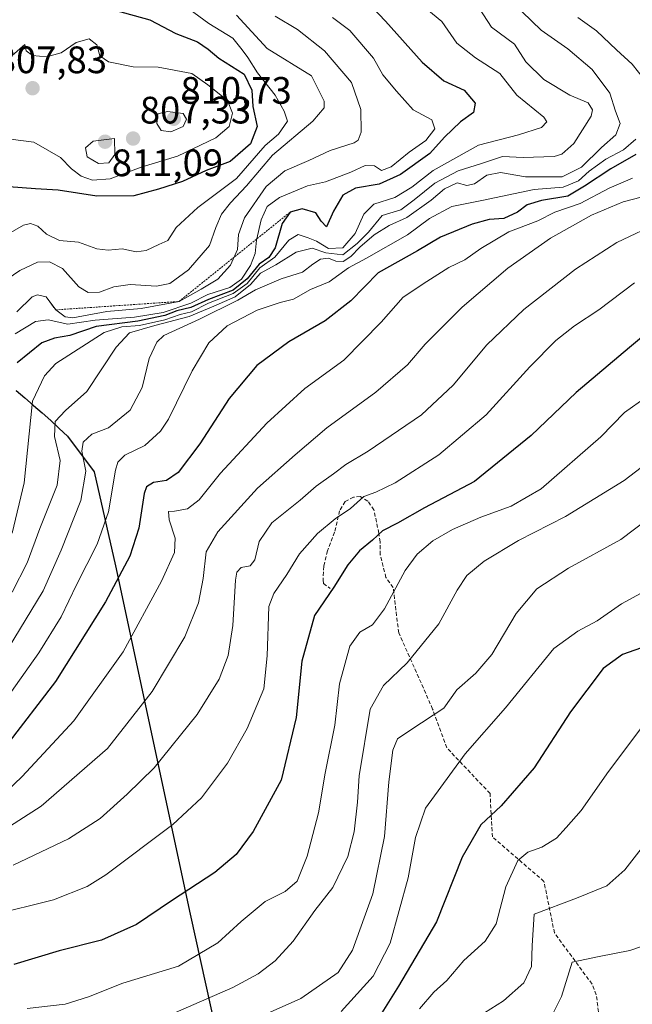
# Model space of a CAD drawing. Units: metres. Extents: x 609818 to 612151, y 4794099 to 4796301.
# Drawn here: x 611569 to 611729, y 4795577 to 4795835 of the extents above; entities that cross this region are included whole.
import ezdxf
from ezdxf.enums import TextEntityAlignment as Align

# ---------------------------------------------------------------- set-up
doc = ezdxf.new("R2010")
doc.units = ezdxf.units.M
doc.header["$MEASUREMENT"] = 0
doc.linetypes.add('TRAZOS', pattern=[0.75, 0.5, -0.25])
doc.linetypes.add('TRAZOSX2', pattern=[1.5, 1, -0.5])
for name, color, linetype, lineweight in [('Carátula', 7, 'Continuous', 5), ('Comarca', 2, 'Continuous', 13), ('Comarca CxS', 133, 'Continuous', 0), ('Comunidad autónoma', 142, 'Continuous', 30), ('Comunidad Autónoma CxS', 142, 'Continuous', 0), ('Curva de nivel maestra', 36, 'Continuous', 30), ('Curva de nivel normal', 36, 'Continuous', 0), ('Escarpado lineal', 39, 'TRAZOS', 0), ('Municipio', 9, 'Continuous', 13), ('Municipio CxS', 142, 'Continuous', 0), ('Provincia', 19, 'Continuous', 0), ('Provincia CxS', 1, 'Continuous', 0), ('Punto de cota en terreno', 7, 'Continuous', 0), ('Rótulo de punto de cota en terreno', 19, 'Continuous', 0), ('Senda', 19, 'TRAZOSX2', 0)]:
    doc.layers.add(name, color=color, linetype=linetype, lineweight=lineweight)
doc.styles.add('Arial', font='txt', dxfattribs={"height": 0.2})

# ---------------------------------------------------------------- blocks, each defined once
blk = doc.blocks.new('5PATER')
at = {"layer": 'Carátula', "linetype": 'Continuous', "lineweight": 5}
h = blk.add_hatch(color=250, dxfattribs=at)
edge = h.paths.add_edge_path()
edge.add_ellipse((0, 0.01), major_axis=(-1.33, -1.34), ratio=0.999422, start_angle=0, end_angle=360)

msp = doc.modelspace()

# ---------------------------------------------------------------- linework, layer by layer
at = {"layer": 'Comarca', "color": 2, "linetype": 'Continuous', "lineweight": 13}
msp.add_polyline3d([(611567.7, 4795737.86, 772.3), (611569.99, 4795735.93, 770.56), (611572.26, 4795733.97, 768.52), (611574.51, 4795731.98, 767.03), (611576.75, 4795729.98, 765.08), (611578.97, 4795727.95, 763.65), (611581.17, 4795725.9, 762.2), (611588.1, 4795716.56, 757.98), (611593.73, 4795691.95, 751.01), (611613.31, 4795600.76, 723.17), (611650.71, 4795431.44, 667.96)], dxfattribs=at)
at = {"layer": 'Comarca CxS', "color": 133, "linetype": 'Continuous', "lineweight": 0}
msp.add_polyline3d([(611567.7, 4795737.86, 772.3), (611569.99, 4795735.93, 770.56), (611572.26, 4795733.97, 768.52), (611574.51, 4795731.98, 767.03), (611576.75, 4795729.98, 765.08), (611578.97, 4795727.95, 763.65), (611581.17, 4795725.9, 762.2), (611588.1, 4795716.56, 757.98), (611593.73, 4795691.95, 751.01), (611613.31, 4795600.76, 723.17), (611650.71, 4795431.44, 667.96)], dxfattribs=at)
msp.add_polyline3d([(611567.7, 4795737.86, 772.3), (611569.99, 4795735.93, 770.56), (611572.26, 4795733.97, 768.52), (611574.51, 4795731.98, 767.03), (611576.75, 4795729.98, 765.08), (611578.97, 4795727.95, 763.65), (611581.17, 4795725.9, 762.2), (611588.1, 4795716.56, 757.98), (611593.73, 4795691.95, 751.01), (611613.31, 4795600.76, 723.17), (611650.71, 4795431.44, 667.96)], dxfattribs=at)
at = {"layer": 'Comunidad autónoma', "color": 142, "linetype": 'Continuous', "lineweight": 30}
msp.add_polyline3d([(611567.7, 4795737.86, 772.3), (611569.99, 4795735.93, 770.56), (611572.26, 4795733.97, 768.52), (611574.51, 4795731.98, 767.03), (611576.75, 4795729.98, 765.08), (611578.97, 4795727.95, 763.65), (611581.17, 4795725.9, 762.2), (611588.1, 4795716.56, 757.98), (611593.73, 4795691.95, 751.01), (611613.31, 4795600.76, 723.17), (611650.71, 4795431.44, 667.96)], dxfattribs=at)
at = {"layer": 'Comunidad Autónoma CxS', "color": 142, "linetype": 'Continuous', "lineweight": 0}
msp.add_polyline3d([(611567.7, 4795737.86, 772.3), (611569.99, 4795735.93, 770.56), (611572.26, 4795733.97, 768.52), (611574.51, 4795731.98, 767.03), (611576.75, 4795729.98, 765.08), (611578.97, 4795727.95, 763.65), (611581.17, 4795725.9, 762.2), (611588.1, 4795716.56, 757.98), (611593.73, 4795691.95, 751.01), (611613.31, 4795600.76, 723.17), (611650.71, 4795431.44, 667.96)], dxfattribs=at)
msp.add_polyline3d([(611567.7, 4795737.86, 772.3), (611569.99, 4795735.93, 770.56), (611572.26, 4795733.97, 768.52), (611574.51, 4795731.98, 767.03), (611576.75, 4795729.98, 765.08), (611578.97, 4795727.95, 763.65), (611581.17, 4795725.9, 762.2), (611588.1, 4795716.56, 757.98), (611593.73, 4795691.95, 751.01), (611613.31, 4795600.76, 723.17), (611650.71, 4795431.44, 667.96)], dxfattribs=at)
at = {"layer": 'Curva de nivel maestra', "color": 36, "linetype": 'Continuous', "lineweight": 30}
for points in [[(611657.64, 4795841.77, 775), (611664.48, 4795834.59, 775), (611674.1, 4795823.8, 775), (611679.81, 4795818.98, 775), (611685.13, 4795816.54, 775), (611687.97, 4795813.07, 775), (611687.55, 4795810.69, 775), (611684.12, 4795808.24, 775), (611679.91, 4795804.19, 775), (611676.1, 4795799.92, 775), (611668.43, 4795794.42, 775), (611662.81, 4795791.85, 775), (611656.62, 4795790.86, 775), (611653.3, 4795789.03, 775), (611650.82, 4795784.85, 775), (611649.03, 4795780.7, 775), (611647.62, 4795782.17, 775), (611646.2, 4795784.42, 775), (611642.68, 4795785.4, 775), (611639.46, 4795784.54, 775), (611637.37, 4795781.57, 775), (611635.54, 4795775.2, 775), (611633.88, 4795772.72, 775), (611631.34, 4795770.96, 775), (611628.25, 4795767.08, 775), (611624.56, 4795764.15, 775), (611618.11, 4795761.73, 775), (611613.44, 4795759.58, 775), (611609.77, 4795758.72, 775), (611606.64, 4795757.52, 775), (611599.58, 4795756.04, 775), (611588.65, 4795754.6, 775), (611581.78, 4795752.26, 775), (611577.78, 4795751.58, 775), (611574.45, 4795750.34, 775), (611568, 4795745.15, 775)], [(611593.56, 4795837.46, 800), (611602.77, 4795834.95, 800), (611609.52, 4795831.34, 800), (611615.21, 4795829.15, 800), (611618.01, 4795827.25, 800), (611620.84, 4795824.85, 800), (611627.44, 4795820.71, 800), (611629.42, 4795816.5, 800), (611629.7, 4795812.26, 800), (611630.87, 4795806.98, 800), (611629.14, 4795802.42, 800), (611623.75, 4795797.8, 800), (611617.5, 4795795.48, 800), (611611.33, 4795792.62, 800), (611604.99, 4795790.6, 800), (611598.51, 4795788.86, 800), (611588.84, 4795788.77, 800), (611578.72, 4795790.33, 800), (611572.78, 4795790.64, 800), (611565.78, 4795791.17, 800)], [(611730.09, 4795799.62, 750), (611723.52, 4795795.9, 750), (611716.63, 4795791.35, 750), (611712.25, 4795788.75, 750), (611705.39, 4795787.62, 750), (611701.59, 4795786.49, 750), (611699.1, 4795784.54, 750), (611695.48, 4795782.86, 750), (611691.64, 4795782.68, 750), (611687.2, 4795781.43, 750), (611678.92, 4795778, 750), (611672.86, 4795774.41, 750), (611662.54, 4795768.63, 750), (611655.44, 4795761.36, 750), (611648.64, 4795756.11, 750), (611639.11, 4795750.64, 750), (611630.77, 4795744.37, 750), (611623.54, 4795735.73, 750), (611615.84, 4795723.93, 750), (611610.11, 4795716.43, 750), (611607.11, 4795714.26, 750), (611603.69, 4795713.8, 750), (611601.87, 4795712.6, 750), (611601.21, 4795710.92, 750), (611599.84, 4795701.81, 750), (611597.51, 4795694.48, 750), (611591.13, 4795682.49, 750), (611578.02, 4795661.71, 750), (611564.99, 4795644.71, 750)], [(611737.26, 4795756.42, 725), (611728.39, 4795749.15, 725), (611714.43, 4795737.37, 725), (611702.66, 4795726.04, 725), (611687.84, 4795714.08, 725), (611674.72, 4795707.16, 725), (611667.6, 4795703.17, 725), (611663.72, 4795701.12, 725), (611661.1, 4795698.68, 725), (611657.64, 4795695.86, 725), (611654.61, 4795692.19, 725), (611650.98, 4795686.36, 725), (611645.88, 4795678.94, 725), (611642.54, 4795667.01, 725), (611641.05, 4795652.26, 725), (611637.12, 4795635.81, 725), (611629.82, 4795622.42, 725), (611625.34, 4795616.38, 725), (611619.77, 4795611.66, 725), (611608.44, 4795604.24, 725), (611599.25, 4795598.08, 725), (611590.02, 4795593.97, 725), (611578.93, 4795591.19, 725), (611567.13, 4795587.54, 725)], [(611733.02, 4795671.02, 700), (611726.56, 4795668.74, 700), (611721.53, 4795665.04, 700), (611712.92, 4795653.71, 700), (611703.44, 4795639.05, 700), (611694.75, 4795629.09, 700), (611689.42, 4795624.15, 700), (611684.53, 4795615.66, 700), (611677.82, 4795598.72, 700), (611667.89, 4795581.94, 700), (611662.61, 4795573.56, 700)]]:
    msp.add_polyline3d(points, dxfattribs=at)
at = {"layer": 'Curva de nivel normal', "color": 36, "linetype": 'Continuous', "lineweight": 0}
for points in [[(611561.05, 4795776.27, 795), (611569.66, 4795781.15, 795), (611571.43, 4795781.55, 795), (611573.38, 4795780.92, 795), (611575.67, 4795778.76, 795), (611579.07, 4795777.1, 795), (611584, 4795776.67, 795), (611588.87, 4795774.98, 795), (611591.78, 4795774.57, 795), (611595.44, 4795775, 795), (611599.11, 4795774.14, 795), (611601.77, 4795774.52, 795), (611605.11, 4795776.11, 795), (611607.44, 4795777.11, 795), (611609.61, 4795780.5, 795), (611615.3, 4795785.78, 795), (611625.44, 4795793.38, 795), (611632.94, 4795802.02, 795), (611636.44, 4795805.02, 795), (611638.77, 4795808.36, 795), (611637.95, 4795811.02, 795), (611635.54, 4795815.16, 795), (611630.92, 4795821.03, 795), (611628.43, 4795825.07, 795), (611626.91, 4795827.1, 795), (611624.47, 4795830.09, 795), (611618.15, 4795833.95, 795), (611607.71, 4795841.73, 795)], [(611697.76, 4795839.46, 760), (611705.25, 4795832.2, 760), (611712.27, 4795827.31, 760), (611718.62, 4795821.88, 760), (611723.29, 4795815.72, 760), (611724.76, 4795810.99, 760), (611725.98, 4795807.76, 760), (611724.86, 4795804.79, 760), (611721.07, 4795801.5, 760), (611715.88, 4795796.32, 760), (611710.74, 4795793.82, 760), (611701.2, 4795793.8, 760), (611694.6, 4795794.91, 760), (611691, 4795794.26, 760), (611687.81, 4795791.99, 760), (611685.8, 4795791.55, 760), (611683.23, 4795792.2, 760), (611679.93, 4795790.65, 760), (611676.47, 4795787.74, 760), (611670.1, 4795783.18, 760), (611665.44, 4795781.04, 760), (611661.48, 4795778.6, 760), (611657.78, 4795775.43, 760), (611655.44, 4795772.91, 760), (611653.43, 4795771.66, 760), (611651.45, 4795771.75, 760), (611649.51, 4795772.52, 760), (611647.46, 4795772.24, 760), (611645.44, 4795770.92, 760), (611642.77, 4795768.88, 760), (611637.11, 4795767.13, 760), (611630.44, 4795764.24, 760), (611625.77, 4795761.48, 760), (611615.72, 4795756.55, 760), (611606.36, 4795752.27, 760), (611604.55, 4795750.56, 760), (611602.52, 4795746.28, 760), (611600.68, 4795738.67, 760), (611597.56, 4795732.72, 760), (611591.88, 4795728.13, 760), (611587.54, 4795726.39, 760), (611585.26, 4795724.35, 760), (611584.94, 4795721.95, 760), (611585.93, 4795716.7, 760), (611584.67, 4795709.04, 760), (611579.48, 4795696.04, 760), (611574.76, 4795685.41, 760), (611562.54, 4795665.41, 760)], [(611688.99, 4795838.01, 765), (611692.3, 4795833.01, 765), (611698.32, 4795828.56, 765), (611701.28, 4795823.95, 765), (611705.96, 4795819.28, 765), (611712.82, 4795815.18, 765), (611717.55, 4795813.16, 765), (611718.72, 4795811.36, 765), (611718.34, 4795809.72, 765), (611713.86, 4795802.51, 765), (611710.7, 4795799.76, 765), (611708.69, 4795799.14, 765), (611700.52, 4795798.9, 765), (611695.16, 4795799.16, 765), (611689.66, 4795797.28, 765), (611683.49, 4795795.38, 765), (611677.43, 4795792.13, 765), (611672.03, 4795787.82, 765), (611668.46, 4795785.15, 765), (611663.62, 4795783.69, 765), (611659.99, 4795779.36, 765), (611657.04, 4795776.31, 765), (611653.26, 4795773.38, 765), (611648.87, 4795773.9, 765), (611645.3, 4795775.13, 765), (611641.11, 4795774.05, 765), (611635.77, 4795770.73, 765), (611631.77, 4795768.56, 765), (611629.11, 4795765.63, 765), (611625.11, 4795762.42, 765), (611619.52, 4795759.97, 765), (611613.07, 4795757.28, 765), (611604.01, 4795754.92, 765), (611597.43, 4795752.92, 765), (611593.94, 4795749.22, 765), (611586.25, 4795737.64, 765), (611580.64, 4795732.65, 765), (611577.89, 4795729.72, 765), (611577.73, 4795725.82, 765), (611579.27, 4795719.53, 765), (611578.45, 4795713.08, 765), (611573.94, 4795701.7, 765), (611570.56, 4795692.71, 765), (611566.61, 4795685.04, 765)], [(611673.8, 4795838.91, 770), (611679.22, 4795834.52, 770), (611683.2, 4795828.84, 770), (611688.03, 4795824.94, 770), (611694.43, 4795820.88, 770), (611698.88, 4795815.17, 770), (611705.98, 4795809.45, 770), (611706.77, 4795808.25, 770), (611705.4, 4795806.69, 770), (611699.31, 4795804.79, 770), (611688.83, 4795802.08, 770), (611676.93, 4795795.5, 770), (611671.39, 4795791.1, 770), (611666.94, 4795788.41, 770), (611661.39, 4795786.61, 770), (611658.83, 4795784.02, 770), (611656.52, 4795778.98, 770), (611653.3, 4795775.18, 770), (611649.51, 4795775.05, 770), (611646.4, 4795776.98, 770), (611644.18, 4795777.85, 770), (611641.6, 4795778.74, 770), (611639.11, 4795777.19, 770), (611635.44, 4795772.75, 770), (611631.55, 4795770.02, 770), (611628.2, 4795765.9, 770), (611624.55, 4795763.25, 770), (611618.11, 4795760.75, 770), (611613.67, 4795758.47, 770), (611610.71, 4795757.78, 770), (611606.66, 4795756.34, 770), (611600.04, 4795754.9, 770), (611595.42, 4795754.54, 770), (611590.78, 4795753.06, 770), (611578.11, 4795744.94, 770), (611575.16, 4795741.7, 770), (611571.96, 4795735.03, 770), (611569.76, 4795713.67, 770), (611566.62, 4795700.54, 770)], [(611625.47, 4795836.11, 790), (611633.44, 4795827.37, 790), (611645.11, 4795820.23, 790), (611648.44, 4795813.6, 790), (611648.4, 4795811.89, 790), (611645.44, 4795808.37, 790), (611634.84, 4795799.48, 790), (611628.05, 4795791.45, 790), (611623.84, 4795787, 790), (611621.5, 4795784.02, 790), (611620, 4795780.55, 790), (611618.35, 4795775.82, 790), (611612.87, 4795769.42, 790), (611608, 4795765.84, 790), (611604.47, 4795765.16, 790), (611597.59, 4795765.59, 790), (611593.3, 4795764.98, 790), (611589.58, 4795763.61, 790), (611586.54, 4795763.54, 790), (611584.14, 4795765.05, 790), (611579.86, 4795769.77, 790), (611576.44, 4795771.51, 790), (611573.28, 4795771.46, 790), (611568.67, 4795769.32, 790), (611559.78, 4795763.3, 790)], [(611650.63, 4795835.49, 780), (611655.14, 4795832.12, 780), (611661.38, 4795824.85, 780), (611663.8, 4795820.5, 780), (611667.36, 4795816.23, 780), (611671.76, 4795811.34, 780), (611676.63, 4795808.69, 780), (611677.45, 4795806.42, 780), (611675.08, 4795803.28, 780), (611670.72, 4795800.25, 780), (611666, 4795796.4, 780), (611663.47, 4795795.47, 780), (611661.6, 4795796.68, 780), (611659.14, 4795796.76, 780), (611655.43, 4795795.02, 780), (611648.78, 4795792.53, 780), (611644.02, 4795791.49, 780), (611636.68, 4795788.43, 780), (611633.5, 4795786.01, 780), (611631.86, 4795782.54, 780), (611630.67, 4795777.26, 780), (611630.3, 4795773.74, 780), (611629.15, 4795770.6, 780), (611626.75, 4795767.04, 780), (611623.69, 4795764.79, 780), (611617.95, 4795763.03, 780), (611613.44, 4795760.75, 780), (611606.18, 4795758.28, 780), (611598.7, 4795757.04, 780), (611588.36, 4795756.3, 780), (611581.28, 4795755.22, 780), (611576.08, 4795756.38, 780), (611572.78, 4795755.92, 780), (611567.45, 4795752.67, 780)], [(611635.6, 4795835.84, 785), (611641.44, 4795832.35, 785), (611648.53, 4795826.78, 785), (611655.57, 4795818.49, 785), (611657.98, 4795811.44, 785), (611658.09, 4795805.49, 785), (611657.34, 4795803.39, 785), (611656.24, 4795802.72, 785), (611650.01, 4795800.7, 785), (611644.37, 4795798.08, 785), (611638.08, 4795795.35, 785), (611633.22, 4795791.3, 785), (611627.56, 4795783.07, 785), (611625.92, 4795778.75, 785), (611625.66, 4795774.75, 785), (611623.9, 4795770.69, 785), (611620.52, 4795767.02, 785), (611616.17, 4795764.38, 785), (611610.39, 4795761.18, 785), (611600.43, 4795759.35, 785), (611591.43, 4795758.55, 785), (611582.56, 4795756.91, 785), (611580.56, 4795757.15, 785), (611578.06, 4795758.97, 785), (611575.55, 4795762.41, 785), (611573.28, 4795762.95, 785), (611571.92, 4795762.43, 785), (611567.88, 4795758.49, 785)], [(611714.92, 4795835.52, 755), (611719.74, 4795832, 755), (611724.97, 4795827.05, 755), (611729.14, 4795823.33, 755), (611732.41, 4795819.15, 755)], [(611563.5, 4795804.01, 805), (611572.34, 4795802.92, 805), (611579.3, 4795798.89, 805), (611582.22, 4795795.89, 805), (611584.76, 4795794, 805), (611587.72, 4795792.93, 805), (611592.29, 4795793.28, 805), (611600.42, 4795796.3, 805), (611609.98, 4795799.2, 805), (611620, 4795803.98, 805), (611623.54, 4795807.02, 805), (611624.41, 4795810.48, 805), (611623.04, 4795813.76, 805), (611617.94, 4795817.89, 805), (611613.76, 4795820.83, 805), (611604.9, 4795822.51, 805), (611598.34, 4795822.58, 805), (611591.91, 4795823.88, 805), (611589.61, 4795825.51, 805), (611588.8, 4795828.36, 805), (611586.84, 4795829.94, 805), (611583.4, 4795829.02, 805), (611579.5, 4795826.29, 805), (611575.64, 4795825.19, 805), (611571.95, 4795825.6, 805), (611570.36, 4795826.82, 805), (611569.96, 4795828.42, 805), (611566.61, 4795825.59, 805)], [(611608.25, 4795805.61, 810), (611611.47, 4795806.96, 810), (611612.34, 4795808.9, 810), (611611.44, 4795810.37, 810), (611607.39, 4795810.88, 810), (611604.84, 4795810.31, 810), (611604.55, 4795807.8, 810), (611605.69, 4795805.98, 810), (611608.25, 4795805.61, 810)], [(611730.09, 4795803.71, 755), (611726.87, 4795800.84, 755), (611722.22, 4795798.4, 755), (611717.86, 4795795.28, 755), (611715.07, 4795792.76, 755), (611711.08, 4795791.13, 755), (611703.47, 4795790.5, 755), (611689.7, 4795787.63, 755), (611681.86, 4795786.08, 755), (611675.98, 4795782.88, 755), (611670.22, 4795778.6, 755), (611659.54, 4795772.53, 755), (611654.76, 4795770, 755), (611649.68, 4795766.33, 755), (611644.82, 4795764.27, 755), (611640.37, 4795761.79, 755), (611636.86, 4795760.88, 755), (611630.87, 4795758.94, 755), (611622.96, 4795754.82, 755), (611618.2, 4795750.37, 755), (611613.86, 4795743.02, 755), (611607.6, 4795730.34, 755), (611605.49, 4795727.2, 755), (611601.44, 4795723.42, 755), (611596.16, 4795720.94, 755), (611594.36, 4795719.07, 755), (611593.77, 4795716.97, 755), (611591.94, 4795706.09, 755), (611588.95, 4795697.62, 755), (611583.52, 4795687.02, 755), (611579.5, 4795678.62, 755), (611573.62, 4795669.19, 755), (611563.96, 4795655.45, 755)], [(611589.24, 4795797.3, 810), (611592.02, 4795797.51, 810), (611593.57, 4795799.66, 810), (611593.45, 4795803.87, 810), (611587.9, 4795803.18, 810), (611585.83, 4795801.42, 810), (611586.3, 4795799.06, 810), (611589.24, 4795797.3, 810)], [(611729.22, 4795793.47, 745), (611723.09, 4795790.88, 745), (611715.52, 4795786.81, 745), (611708.82, 4795784.54, 745), (611704.39, 4795782.26, 745), (611696.76, 4795779.41, 745), (611689.44, 4795775.06, 745), (611685.3, 4795772.04, 745), (611681.1, 4795770.09, 745), (611675.31, 4795766.38, 745), (611669.13, 4795762.28, 745), (611663.33, 4795755.73, 745), (611653.53, 4795745.81, 745), (611643.32, 4795738.4, 745), (611633.39, 4795729.33, 745), (611621.28, 4795716.18, 745), (611615.67, 4795709.22, 745), (611612.59, 4795706.89, 745), (611609.22, 4795706.24, 745), (611607.63, 4795706.22, 745), (611607.76, 4795703.96, 745), (611609.34, 4795699.22, 745), (611609.16, 4795695.48, 745), (611605.82, 4795687.9, 745), (611595.72, 4795669.47, 745), (611582.85, 4795651.41, 745), (611569.28, 4795636.83, 745), (611562.76, 4795630.63, 745)], [(611738.19, 4795790.21, 740), (611726.78, 4795787.24, 740), (611718.42, 4795783.79, 740), (611707.72, 4795777.79, 740), (611696.52, 4795769.89, 740), (611684.58, 4795759.69, 740), (611678.32, 4795753.36, 740), (611674.88, 4795750.03, 740), (611670.22, 4795744.6, 740), (611661.97, 4795737.4, 740), (611649.1, 4795728.12, 740), (611640.77, 4795721.01, 740), (611630.98, 4795712.32, 740), (611620.58, 4795700.84, 740), (611617.5, 4795695.61, 740), (611616.74, 4795688.64, 740), (611615.48, 4795682.28, 740), (611611.91, 4795673.38, 740), (611603.33, 4795659.04, 740), (611591.66, 4795644.17, 740), (611574.22, 4795629.02, 740), (611559.05, 4795619.37, 740)], [(611736.58, 4795782.06, 735), (611725.07, 4795776.63, 735), (611714.25, 4795769.67, 735), (611700.75, 4795759.04, 735), (611691.04, 4795749.84, 735), (611682.21, 4795739.29, 735), (611673.95, 4795731.49, 735), (611659.97, 4795721.95, 735), (611654.08, 4795718.51, 735), (611650.89, 4795716.02, 735), (611646.29, 4795712.82, 735), (611642.15, 4795709.16, 735), (611634.72, 4795703.19, 735), (611631.35, 4795698.36, 735), (611630.27, 4795693.57, 735), (611629.06, 4795691.96, 735), (611626.63, 4795691.5, 735), (611625.52, 4795690.26, 735), (611625.18, 4795688.19, 735), (611624.51, 4795676.31, 735), (611623.27, 4795668.45, 735), (611620.86, 4795662.31, 735), (611615.14, 4795653.04, 735), (611603.88, 4795639.05, 735), (611596.77, 4795632.13, 735), (611589.74, 4795625.78, 735), (611581.45, 4795620.45, 735), (611566.92, 4795613.54, 735)], [(611729.7, 4795766.02, 730), (611720.36, 4795759.02, 730), (611714.05, 4795754.8, 730), (611709.12, 4795750.94, 730), (611702.3, 4795744.08, 730), (611690.82, 4795731.52, 730), (611678.5, 4795721.01, 730), (611667.04, 4795713.65, 730), (611661.92, 4795711.23, 730), (611658.84, 4795710.09, 730), (611655.3, 4795707.01, 730), (611651.3, 4795704.29, 730), (611646.63, 4795700.4, 730), (611641.99, 4795695.14, 730), (611638.64, 4795689.7, 730), (611635.25, 4795684.74, 730), (611633.93, 4795681.28, 730), (611633.45, 4795668.38, 730), (611632.6, 4795659.72, 730), (611628.25, 4795649.38, 730), (611623.04, 4795640.26, 730), (611616.25, 4795631.23, 730), (611608.79, 4795624.26, 730), (611591.22, 4795611.02, 730), (611586.34, 4795607.99, 730), (611577.52, 4795604.53, 730), (611561.2, 4795600.53, 730)], [(611732.8, 4795736.1, 720), (611727.09, 4795732.11, 720), (611720.94, 4795725.74, 720), (611705.28, 4795712.08, 720), (611697.43, 4795707.54, 720), (611689.43, 4795704.7, 720), (611682.01, 4795701.45, 720), (611676.9, 4795698.47, 720), (611672.77, 4795695.04, 720), (611669.66, 4795690.71, 720), (611664.26, 4795680.66, 720), (611661.08, 4795676.53, 720), (611657.72, 4795674.63, 720), (611655.16, 4795670.92, 720), (611652.45, 4795661.06, 720), (611651.17, 4795650.24, 720), (611648.67, 4795637.65, 720), (611646.95, 4795627.24, 720), (611643.98, 4795615.93, 720), (611641.37, 4795609.39, 720), (611638.23, 4795606.72, 720), (611632.93, 4795604.05, 720), (611626.63, 4795598.85, 720), (611620.58, 4795593.23, 720), (611610.22, 4795587.16, 720), (611595.68, 4795582.72, 720), (611586.68, 4795579.13, 720), (611580.56, 4795577.15, 720), (611570.62, 4795576.02, 720)], [(611755.94, 4795736.39, 715), (611726.99, 4795714.26, 715), (611711.62, 4795704.87, 715), (611699.3, 4795698.62, 715), (611690.34, 4795693.18, 715), (611685.8, 4795689.46, 715), (611683.22, 4795685.56, 715), (611678.46, 4795676.81, 715), (611670.13, 4795666.56, 715), (611664, 4795660.58, 715), (611660.45, 4795654.42, 715), (611657.59, 4795636.93, 715), (611657.15, 4795630.11, 715), (611656.27, 4795622.28, 715), (611654.58, 4795615.86, 715), (611650.69, 4795607.72, 715), (611645.98, 4795601.72, 715), (611640.32, 4795593.66, 715), (611635.54, 4795588.55, 715), (611631.11, 4795585.13, 715), (611624.44, 4795581.54, 715), (611604.02, 4795572.68, 715)], [(611743.72, 4795712.1, 710), (611726.16, 4795698.85, 710), (611712.42, 4795691.34, 710), (611704.1, 4795685.9, 710), (611698.75, 4795679.45, 710), (611692.32, 4795668.73, 710), (611688.11, 4795663.89, 710), (611683.15, 4795659.45, 710), (611679.73, 4795654.71, 710), (611671.13, 4795649.05, 710), (611667.59, 4795646.62, 710), (611666.38, 4795643.71, 710), (611665.34, 4795635.38, 710), (611664.18, 4795621.05, 710), (611661.13, 4795606.05, 710), (611655.84, 4795591.32, 710), (611652.12, 4795585.46, 710), (611642.28, 4795578.66, 710), (611626.22, 4795571.5, 710)], [(611731.32, 4795684.67, 705), (611726.35, 4795682, 705), (611719.98, 4795677.53, 705), (611714.88, 4795674.86, 705), (611708.61, 4795670.31, 705), (611695.96, 4795654.8, 705), (611685.36, 4795642.71, 705), (611674.97, 4795628.53, 705), (611672.32, 4795620.84, 705), (611670.4, 4795610.23, 705), (611665.72, 4795593.13, 705), (611661.24, 4795584.52, 705), (611652.83, 4795575.28, 705)], [(611733.46, 4795652.14, 695), (611722.91, 4795638.11, 695), (611715.79, 4795627.93, 695), (611711.81, 4795623.41, 695), (611709.32, 4795620.69, 695), (611705.49, 4795618.32, 695), (611701.76, 4795616.98, 695), (611699.15, 4795614.82, 695), (611695.98, 4795607.89, 695), (611693.48, 4795598.25, 695), (611690.61, 4795593.64, 695), (611684.97, 4795588.62, 695), (611680.53, 4795583.4, 695), (611677.19, 4795580.37, 695), (611673.41, 4795575.94, 695)], [(611734.92, 4795622.23, 690), (611727.18, 4795612.33, 690), (611722.52, 4795608.2, 690), (611714.5, 4795604.93, 690), (611703.43, 4795600.72, 690), (611702.9, 4795592.52, 690), (611702.74, 4795587.06, 690), (611700.69, 4795582.79, 690), (611695.42, 4795578.05, 690), (611688.79, 4795573.88, 690)], [(611733.8, 4795593.07, 685), (611728.55, 4795591.25, 685), (611720.5, 4795589.71, 685), (611713.42, 4795588.21, 685), (611710.61, 4795579.17, 685), (611708.26, 4795574.5, 685)]]:
    msp.add_polyline3d(points, dxfattribs=at)
at = {"layer": 'Escarpado lineal', "color": 39, "linetype": 'TRAZOS', "lineweight": 0}
msp.add_polyline3d([(611575.55, 4795762.41, 785.95), (611578.06, 4795758.97, 785.95), (611610.39, 4795761.18, 785.95), (611639.46, 4795784.54, 785.95)], dxfattribs=at)
at = {"layer": 'Municipio', "color": 9, "linetype": 'Continuous', "lineweight": 13}
msp.add_polyline3d([(611567.7, 4795737.86, 772.3), (611569.99, 4795735.93, 770.56), (611572.26, 4795733.97, 768.52), (611574.51, 4795731.98, 767.03), (611576.75, 4795729.98, 765.08), (611578.97, 4795727.95, 763.65), (611581.17, 4795725.9, 762.2), (611588.1, 4795716.56, 757.98), (611593.73, 4795691.95, 751.01), (611613.31, 4795600.76, 723.17), (611650.71, 4795431.44, 667.96)], dxfattribs=at)
at = {"layer": 'Municipio CxS', "color": 142, "linetype": 'Continuous', "lineweight": 0}
msp.add_polyline3d([(611567.7, 4795737.86, 772.3), (611569.99, 4795735.93, 770.56), (611572.26, 4795733.97, 768.52), (611574.51, 4795731.98, 767.03), (611576.75, 4795729.98, 765.08), (611578.97, 4795727.95, 763.65), (611581.17, 4795725.9, 762.2), (611588.1, 4795716.56, 757.98), (611593.73, 4795691.95, 751.01), (611613.31, 4795600.76, 723.17), (611650.71, 4795431.44, 667.96)], dxfattribs=at)
msp.add_polyline3d([(611567.7, 4795737.86, 772.3), (611569.99, 4795735.93, 770.56), (611572.26, 4795733.97, 768.52), (611574.51, 4795731.98, 767.03), (611576.75, 4795729.98, 765.08), (611578.97, 4795727.95, 763.65), (611581.17, 4795725.9, 762.2), (611588.1, 4795716.56, 757.98), (611593.73, 4795691.95, 751.01), (611613.31, 4795600.76, 723.17), (611650.71, 4795431.44, 667.96)], dxfattribs=at)
at = {"layer": 'Provincia', "color": 19, "linetype": 'Continuous', "lineweight": 0}
msp.add_polyline3d([(611567.7, 4795737.86, 772.3), (611569.99, 4795735.93, 770.56), (611572.26, 4795733.97, 768.52), (611574.51, 4795731.98, 767.03), (611576.75, 4795729.98, 765.08), (611578.97, 4795727.95, 763.65), (611581.17, 4795725.9, 762.2), (611588.1, 4795716.56, 757.98), (611593.73, 4795691.95, 751.01), (611613.31, 4795600.76, 723.17), (611650.71, 4795431.44, 667.96)], dxfattribs=at)
at = {"layer": 'Provincia CxS', "color": 1, "linetype": 'Continuous', "lineweight": 0}
msp.add_polyline3d([(611567.7, 4795737.86, 772.3), (611569.99, 4795735.93, 770.56), (611572.26, 4795733.97, 768.52), (611574.51, 4795731.98, 767.03), (611576.75, 4795729.98, 765.08), (611578.97, 4795727.95, 763.65), (611581.17, 4795725.9, 762.2), (611588.1, 4795716.56, 757.98), (611593.73, 4795691.95, 751.01), (611613.31, 4795600.76, 723.17), (611650.71, 4795431.44, 667.96)], dxfattribs=at)
msp.add_polyline3d([(611567.7, 4795737.86, 772.3), (611569.99, 4795735.93, 770.56), (611572.26, 4795733.97, 768.52), (611574.51, 4795731.98, 767.03), (611576.75, 4795729.98, 765.08), (611578.97, 4795727.95, 763.65), (611581.17, 4795725.9, 762.2), (611588.1, 4795716.56, 757.98), (611593.73, 4795691.95, 751.01), (611613.31, 4795600.76, 723.17), (611650.71, 4795431.44, 667.96)], dxfattribs=at)
at = {"layer": 'Senda', "color": 19, "linetype": 'TRAZOSX2', "lineweight": 0}
msp.add_polyline3d([(611720.67, 4795572.24, 679.87), (611719.72, 4795579.63, 681.98), (611718.6, 4795582.45, 682.82), (611708.76, 4795595.83, 687.67), (611706, 4795609.33, 691.88), (611692.49, 4795621, 697.95), (611691.88, 4795632.35, 701.02), (611680.52, 4795644.33, 706.49), (611676.84, 4795654.45, 710.25), (611667.94, 4795674.41, 717.31), (611666.49, 4795686.3, 719.95), (611664.6, 4795688.91, 720.92), (611663.12, 4795694.84, 722.69), (611663.09, 4795698.22, 724.04), (611662.72, 4795700.49, 724.76), (611661.45, 4795706.63, 727.24), (611659.85, 4795708.9, 728.95), (611657.84, 4795710.13, 730.19), (611656.11, 4795709.91, 730.62), (611653.89, 4795708.78, 730.73), (611652.47, 4795706.39, 730.33), (611651.13, 4795700.77, 728.68), (611649.3, 4795695.85, 727.58), (611648.29, 4795691.84, 726.93), (611648.11, 4795688.25, 726.23), (611648.25, 4795687.35, 725.91), (611649.99, 4795686.05, 725.01)], dxfattribs=at)

# ---------------------------------------------------------------- block references
at = {"layer": 'Punto de cota en terreno', "linetype": 'Continuous', "lineweight": 0}
for p in [(611572.01, 4795817, 807.83), (611609, 4795809, 810.73), (611591, 4795803, 811.09), (611598.35, 4795803.83, 807.33)]:
    msp.add_blockref('5PATER', p, dxfattribs=at)

# ---------------------------------------------------------------- texts
at = {"layer": 'Rótulo de punto de cota en terreno', "color": 19, "linetype": 'Continuous', "lineweight": 0, "style": 'Arial'}
for s, p in [('807,83', (611562.35, 4795818.76)), ('810,73', (611610.76, 4795810.76)), ('807,33', (611600.11, 4795805.59)), ('811,09', (611592.76, 4795791.8))]:
    msp.add_text(s, height=7, dxfattribs=at).set_placement(p, align=Align.BOTTOM_LEFT)

doc.saveas('drawing.dxf')
